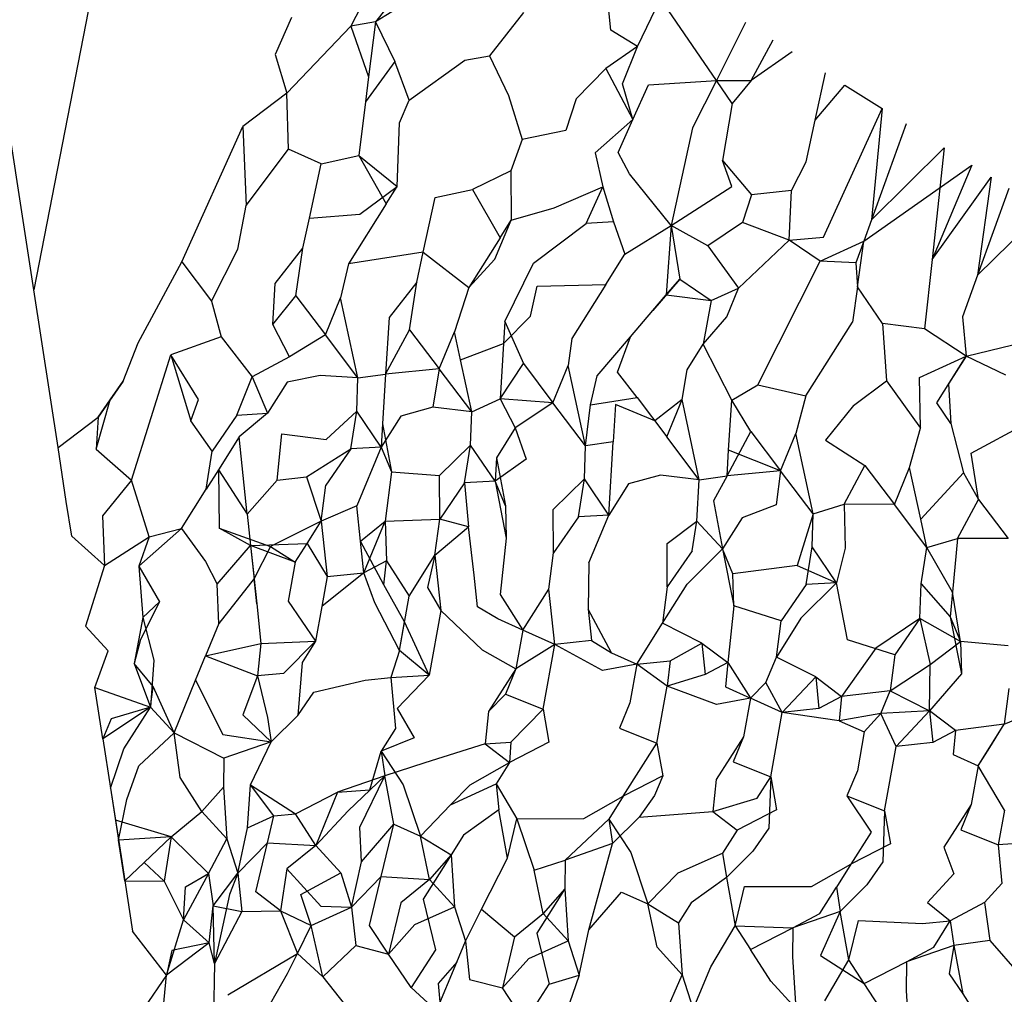
# Model space of a CAD drawing. Units: metres. Extents: x 3.8 to 14.6, y -3.5 to 4.7.
# Drawn here: x 11 to 11, y -1.9 to -1.9 of the extents above; entities that cross this region are included whole.
import ezdxf

# ---------------------------------------------------------------- set-up
doc = ezdxf.new("R2010")
doc.units = ezdxf.units.M
doc.layers.add('Edges', color=7, linetype='Continuous')

# ---------------------------------------------------------------- blocks, each defined once
blk = doc.blocks.new('marching band rs')
at = {"layer": 'Edges'}
for p, q in [((-1.5617434, -0.0468221), (-1.5618519, -0.0461177)), ((-1.5616197, -0.0461869), (-1.5617434, -0.0468221)), ((-1.5612916, -0.0463986), (-1.5613332, -0.0464808)), ((-1.5609972, -0.0464863), (-1.5610048, -0.0464106)), ((-1.5612571, -0.0464193), (-1.5613013, -0.0464752)), ((-1.561259, -0.0464494), (-1.5613013, -0.0464752)), ((-1.5609628, -0.0465071), (-1.560933, -0.0464452)), ((-1.5608606, -0.0465511), (-1.560933, -0.0464452)), ((-1.56111, -0.0464632), (-1.5611541, -0.0465191)), ((-1.5614101, -0.0464699), (-1.5614314, -0.0465175)), ((-1.5613013, -0.0464752), (-1.5613332, -0.0464808)), ((-1.5613013, -0.0464752), (-1.5613103, -0.0465464)), ((-1.5613013, -0.0464752), (-1.5612766, -0.0465265)), ((-1.561416, -0.0465674), (-1.5613332, -0.0464808)), ((-1.5613332, -0.0464808), (-1.5613103, -0.0465464)), ((-1.5609628, -0.0465071), (-1.5609972, -0.0464863)), ((-1.5608228, -0.0464764), (-1.5608606, -0.0465511)), ((-1.5608156, -0.046551), (-1.5607872, -0.0464988)), ((-1.5609628, -0.0465071), (-1.5610035, -0.0465357)), ((-1.560982, -0.0465556), (-1.5609628, -0.0465071)), ((-1.5614314, -0.0465175), (-1.561416, -0.0465674)), ((-1.5612766, -0.0465265), (-1.5613144, -0.0465786)), ((-1.5612579, -0.0465768), (-1.5612766, -0.0465265)), ((-1.5612579, -0.0465768), (-1.561186, -0.0465247)), ((-1.561186, -0.0465247), (-1.5611541, -0.0465191)), ((-1.5611541, -0.0465191), (-1.5611294, -0.0465704)), ((-1.5607626, -0.0465143), (-1.5608156, -0.046551)), ((-1.5610035, -0.0465357), (-1.5610421, -0.0465749)), ((-1.5610035, -0.0465357), (-1.5609686, -0.0466015)), ((-1.5613103, -0.0465464), (-1.5613144, -0.0465786)), ((-1.5609486, -0.046557), (-1.5608606, -0.0465511)), ((-1.5608606, -0.0465511), (-1.5608917, -0.0466124)), ((-1.5608606, -0.0465511), (-1.5608156, -0.046551)), ((-1.5608404, -0.0465808), (-1.5608606, -0.0465511)), ((-1.5608156, -0.046551), (-1.5608404, -0.0465808)), ((-1.5607329, -0.0466026), (-1.5607197, -0.0465413)), ((-1.5609686, -0.0466015), (-1.560982, -0.0465556)), ((-1.5609686, -0.0466015), (-1.5609486, -0.046557)), ((-1.5607329, -0.0466026), (-1.5606943, -0.0465573)), ((-1.5606943, -0.0465573), (-1.5606463, -0.0465876)), ((-1.561416, -0.0465674), (-1.5614731, -0.0466105)), ((-1.5614139, -0.04664), (-1.561416, -0.0465674)), ((-1.5612706, -0.0466061), (-1.5612579, -0.0465768)), ((-1.5611294, -0.0465704), (-1.5611116, -0.0466275)), ((-1.5610421, -0.0465749), (-1.5610552, -0.0466157)), ((-1.5613144, -0.0465786), (-1.5613232, -0.0466483)), ((-1.5608404, -0.0465808), (-1.5608528, -0.0466545)), ((-1.5607221, -0.0467539), (-1.5606463, -0.0465876)), ((-1.5606463, -0.0465876), (-1.5606602, -0.0467316)), ((-1.5609686, -0.0466015), (-1.5610173, -0.0466448)), ((-1.5609877, -0.0466443), (-1.5609686, -0.0466015)), ((-1.5607445, -0.0466563), (-1.5607329, -0.0466026)), ((-1.5615517, -0.0467858), (-1.5614731, -0.0466105)), ((-1.5614731, -0.0466105), (-1.5614687, -0.0467129)), ((-1.5612733, -0.0466881), (-1.5612706, -0.0466061)), ((-1.5610552, -0.0466157), (-1.5611116, -0.0466275)), ((-1.5608917, -0.0466124), (-1.560919, -0.0467388)), ((-1.5606151, -0.0466072), (-1.5606602, -0.0467316)), ((-1.5611116, -0.0466275), (-1.5611264, -0.0466682)), ((-1.5614687, -0.0467129), (-1.5614139, -0.04664)), ((-1.5613716, -0.0466588), (-1.5614139, -0.04664)), ((-1.5606602, -0.0467316), (-1.5605659, -0.0466382)), ((-1.5605659, -0.0466382), (-1.5605816, -0.0467829)), ((-1.5613716, -0.0466588), (-1.5613232, -0.0466483)), ((-1.5613232, -0.0466483), (-1.5612733, -0.0466881)), ((-1.5613232, -0.0466483), (-1.5612876, -0.0467107)), ((-1.5610173, -0.0466448), (-1.5610076, -0.0466887)), ((-1.5609728, -0.0466719), (-1.5609877, -0.0466443)), ((-1.5613868, -0.0467294), (-1.5613716, -0.0466588)), ((-1.5608528, -0.0466545), (-1.560815, -0.0466989)), ((-1.5608405, -0.0466881), (-1.5608528, -0.0466545)), ((-1.5607633, -0.0466934), (-1.5607445, -0.0466563)), ((-1.5606701, -0.0467591), (-1.5605304, -0.0466606)), ((-1.5605304, -0.0466606), (-1.5605816, -0.0467829)), ((-1.5611264, -0.0466682), (-1.561176, -0.0466921)), ((-1.5611264, -0.0466682), (-1.5611262, -0.046732)), ((-1.560919, -0.0467388), (-1.5609728, -0.0466719)), ((-1.5605816, -0.0467829), (-1.5605054, -0.0466764)), ((-1.5605054, -0.0466764), (-1.560523, -0.046803)), ((-1.5613218, -0.0467241), (-1.5612733, -0.0466881)), ((-1.5612876, -0.0467107), (-1.5612733, -0.0466881)), ((-1.5612244, -0.0467027), (-1.561176, -0.0466921)), ((-1.561176, -0.0466921), (-1.5611404, -0.0467546)), ((-1.5610706, -0.0467159), (-1.5610076, -0.0466887)), ((-1.5610289, -0.046736), (-1.5610076, -0.0466887)), ((-1.5610076, -0.0466887), (-1.5609936, -0.0467339)), ((-1.560919, -0.0467388), (-1.5608405, -0.0466881)), ((-1.5604823, -0.0466909), (-1.560523, -0.046803)), ((-1.5612397, -0.0467733), (-1.5612244, -0.0467027)), ((-1.560815, -0.0466989), (-1.5608268, -0.0467347)), ((-1.5607633, -0.0466934), (-1.560815, -0.0466989)), ((-1.5607663, -0.0467575), (-1.5607633, -0.0466934)), ((-1.5614795, -0.0467695), (-1.5614687, -0.0467129)), ((-1.5612876, -0.0467107), (-1.5613364, -0.0467882)), ((-1.5611262, -0.046732), (-1.5610706, -0.0467159)), ((-1.5613952, -0.0467681), (-1.5613868, -0.0467294)), ((-1.5613868, -0.0467294), (-1.5613218, -0.0467241)), ((-1.560523, -0.046803), (-1.5604375, -0.0467191)), ((-1.5611472, -0.0467823), (-1.5611262, -0.046732)), ((-1.5611404, -0.0467546), (-1.5611262, -0.046732)), ((-1.5610973, -0.0467874), (-1.5610289, -0.046736)), ((-1.5609936, -0.0467339), (-1.5610289, -0.046736)), ((-1.5609936, -0.0467339), (-1.560979, -0.0467759)), ((-1.560979, -0.0467759), (-1.560919, -0.0467388)), ((-1.560919, -0.0467388), (-1.5609255, -0.0468285)), ((-1.560919, -0.0467388), (-1.560908, -0.046808)), ((-1.5608715, -0.0467652), (-1.560919, -0.0467388)), ((-1.5608268, -0.0467347), (-1.5608715, -0.0467652)), ((-1.5607663, -0.0467575), (-1.5608268, -0.0467347)), ((-1.5606602, -0.0467316), (-1.5606701, -0.0467591)), ((-1.5611404, -0.0467546), (-1.5611809, -0.0468188)), ((-1.5607663, -0.0467575), (-1.5607221, -0.0467539)), ((-1.561431, -0.0468138), (-1.5613952, -0.0467681)), ((-1.5614046, -0.0468296), (-1.5613952, -0.0467681)), ((-1.5608715, -0.0467652), (-1.5608318, -0.0468197)), ((-1.5608318, -0.0468197), (-1.5607663, -0.0467575)), ((-1.5607264, -0.0467849), (-1.5607663, -0.0467575)), ((-1.5607264, -0.0467849), (-1.5606701, -0.0467591)), ((-1.5606701, -0.0467591), (-1.5606803, -0.0467872)), ((-1.5606783, -0.0468179), (-1.5606701, -0.0467591)), ((-1.5615134, -0.0468364), (-1.5614795, -0.0467695)), ((-1.5612397, -0.0467733), (-1.5613364, -0.0467882)), ((-1.561248, -0.0468119), (-1.5612397, -0.0467733)), ((-1.5612397, -0.0467733), (-1.5611809, -0.0468188)), ((-1.5610037, -0.0468151), (-1.560979, -0.0467759)), ((-1.5616082, -0.0468906), (-1.5615517, -0.0467858)), ((-1.5615517, -0.0467858), (-1.5615134, -0.0468364)), ((-1.5613364, -0.0467882), (-1.5613465, -0.0468322)), ((-1.5611809, -0.0468188), (-1.5611472, -0.0467823)), ((-1.5611343, -0.0468628), (-1.5610973, -0.0467874)), ((-1.5608068, -0.0469448), (-1.5607264, -0.0467849)), ((-1.5606803, -0.0467872), (-1.5607264, -0.0467849)), ((-1.5606803, -0.0467872), (-1.5606783, -0.0468179)), ((-1.5605816, -0.0467829), (-1.5605913, -0.0468724)), ((-1.560523, -0.046803), (-1.5605425, -0.0468569)), ((-1.5614342, -0.0468667), (-1.561431, -0.0468138)), ((-1.561248, -0.0468119), (-1.5612838, -0.0468577)), ((-1.5612574, -0.0468735), (-1.561248, -0.0468119)), ((-1.5611809, -0.0468188), (-1.5611993, -0.0468761)), ((-1.5611008, -0.0468558), (-1.5610925, -0.0468172)), ((-1.5610925, -0.0468172), (-1.5610037, -0.0468151)), ((-1.5610037, -0.0468151), (-1.5610477, -0.0468848)), ((-1.560908, -0.046808), (-1.5609427, -0.0468487)), ((-1.5609255, -0.0468285), (-1.560908, -0.046808)), ((-1.560908, -0.046808), (-1.5608674, -0.0468358)), ((-1.5608674, -0.0468358), (-1.5608318, -0.0468197)), ((-1.5608473, -0.0468568), (-1.5608318, -0.0468197)), ((-1.5606783, -0.0468179), (-1.5606847, -0.0468636)), ((-1.5606459, -0.0468653), (-1.5606783, -0.0468179)), ((-1.561712, -0.047026), (-1.5617434, -0.0468221)), ((-1.5614342, -0.0468667), (-1.5614046, -0.0468296)), ((-1.5614046, -0.0468296), (-1.5613663, -0.0468803)), ((-1.5613663, -0.0468803), (-1.5613465, -0.0468322)), ((-1.5613242, -0.0469359), (-1.5613465, -0.0468322)), ((-1.5609427, -0.0468487), (-1.5609255, -0.0468285)), ((-1.5609255, -0.0468285), (-1.5608674, -0.0468358)), ((-1.5615134, -0.0468364), (-1.5615011, -0.0468826)), ((-1.5608674, -0.0468358), (-1.5608776, -0.0468924)), ((-1.5612838, -0.0468577), (-1.5612883, -0.0469309)), ((-1.561136, -0.0468912), (-1.5611008, -0.0468558)), ((-1.5609718, -0.0468828), (-1.5609427, -0.0468487)), ((-1.5608776, -0.0468924), (-1.5608473, -0.0468568)), ((-1.5605425, -0.0468569), (-1.5605375, -0.0469075)), ((-1.5614125, -0.0469087), (-1.5614342, -0.0468667)), ((-1.5611343, -0.0468628), (-1.561136, -0.0468912)), ((-1.5611343, -0.0468628), (-1.5611102, -0.0469174)), ((-1.560745, -0.0469592), (-1.5606847, -0.0468636)), ((-1.5606459, -0.0468653), (-1.5606406, -0.0469396)), ((-1.5605913, -0.0468724), (-1.5606459, -0.0468653)), ((-1.5615011, -0.0468826), (-1.5615661, -0.046906)), ((-1.5615011, -0.0468826), (-1.5614611, -0.0469346)), ((-1.5613663, -0.0468803), (-1.5614125, -0.0469087)), ((-1.5613242, -0.0469359), (-1.5613663, -0.0468803)), ((-1.5612883, -0.0469309), (-1.5612574, -0.0468735)), ((-1.5612574, -0.0468735), (-1.5612191, -0.0469242)), ((-1.5612191, -0.0469242), (-1.5611993, -0.0468761)), ((-1.5611915, -0.0469123), (-1.5611993, -0.0468761)), ((-1.5610147, -0.0469333), (-1.5609718, -0.0468828)), ((-1.5609885, -0.0469283), (-1.5609718, -0.0468828)), ((-1.5605375, -0.0469075), (-1.5605913, -0.0468724)), ((-1.5616277, -0.0469399), (-1.5616082, -0.0468906)), ((-1.5611915, -0.0469123), (-1.561136, -0.0468912)), ((-1.561136, -0.0468912), (-1.5611404, -0.0469628)), ((-1.5610477, -0.0468848), (-1.5610522, -0.0469199)), ((-1.5608985, -0.0469255), (-1.5608776, -0.0468924)), ((-1.5608408, -0.0469645), (-1.5608776, -0.0468924)), ((-1.5605375, -0.0469075), (-1.5604774, -0.046893)), ((-1.561617, -0.0470681), (-1.5615661, -0.046906)), ((-1.5615661, -0.046906), (-1.5615402, -0.0469913)), ((-1.5615303, -0.0469638), (-1.5615661, -0.046906)), ((-1.5614125, -0.0469087), (-1.5614611, -0.0469346)), ((-1.5605981, -0.0469352), (-1.5605375, -0.0469075)), ((-1.5605757, -0.046968), (-1.5605375, -0.0469075)), ((-1.5605375, -0.0469075), (-1.5605603, -0.0469437)), ((-1.5604865, -0.0469324), (-1.5605375, -0.0469075)), ((-1.561177, -0.0469797), (-1.5611915, -0.0469123)), ((-1.5611404, -0.0469628), (-1.5611102, -0.0469174)), ((-1.5611102, -0.0469174), (-1.5610719, -0.0469681)), ((-1.5610719, -0.0469681), (-1.5610522, -0.0469199)), ((-1.5610299, -0.0470236), (-1.5610522, -0.0469199)), ((-1.5613732, -0.0469326), (-1.5614158, -0.0469414)), ((-1.5613242, -0.0469359), (-1.5613732, -0.0469326)), ((-1.5613242, -0.0469359), (-1.5612883, -0.0469309)), ((-1.5612883, -0.0469309), (-1.5612922, -0.0469953)), ((-1.5612191, -0.0469242), (-1.5612883, -0.0469309)), ((-1.5612191, -0.0469242), (-1.5612271, -0.0469736)), ((-1.561177, -0.0469797), (-1.5612191, -0.0469242)), ((-1.5610232, -0.0469707), (-1.5610147, -0.0469333)), ((-1.560963, -0.0469613), (-1.5609885, -0.0469283)), ((-1.560905, -0.0469638), (-1.5608985, -0.0469255)), ((-1.5616277, -0.0469399), (-1.56166, -0.0469866)), ((-1.5616445, -0.0469642), (-1.5616277, -0.0469399)), ((-1.5614806, -0.0469838), (-1.5614611, -0.0469346)), ((-1.5614611, -0.0469346), (-1.5614412, -0.0469815)), ((-1.5614158, -0.0469414), (-1.5614412, -0.0469815)), ((-1.5613256, -0.0469787), (-1.5613242, -0.0469359)), ((-1.5608408, -0.0469645), (-1.5608068, -0.0469448)), ((-1.5608068, -0.0469448), (-1.560745, -0.0469592)), ((-1.5606833, -0.0469715), (-1.5606406, -0.0469396)), ((-1.5606406, -0.0469396), (-1.5605965, -0.047001)), ((-1.5605965, -0.047001), (-1.5605981, -0.0469352)), ((-1.5605603, -0.0469437), (-1.5605573, -0.0469948)), ((-1.560745, -0.0469592), (-1.5607578, -0.0470077)), ((-1.5616625, -0.0470278), (-1.5616445, -0.0469642)), ((-1.56166, -0.0469866), (-1.5616445, -0.0469642)), ((-1.5615402, -0.0469913), (-1.5615303, -0.0469638)), ((-1.561177, -0.0469797), (-1.5611404, -0.0469628)), ((-1.5610719, -0.0469681), (-1.5611404, -0.0469628)), ((-1.5611404, -0.0469628), (-1.5611208, -0.0470006)), ((-1.5610719, -0.0469681), (-1.5611208, -0.0470006)), ((-1.5610299, -0.0470236), (-1.5610719, -0.0469681)), ((-1.5610299, -0.0470236), (-1.5610232, -0.0469707)), ((-1.5610232, -0.0469707), (-1.560963, -0.0469613)), ((-1.560991, -0.0469703), (-1.560994, -0.0470187)), ((-1.5609402, -0.0469915), (-1.560991, -0.0469703)), ((-1.560963, -0.0469613), (-1.5609248, -0.0470119)), ((-1.560905, -0.0469638), (-1.5609402, -0.0469915)), ((-1.5609248, -0.0470119), (-1.560905, -0.0469638)), ((-1.5608827, -0.0470675), (-1.560905, -0.0469638)), ((-1.5608448, -0.0470294), (-1.5608408, -0.0469645)), ((-1.5608159, -0.0470052), (-1.5608408, -0.0469645)), ((-1.5606833, -0.0469715), (-1.5607193, -0.0470164)), ((-1.5605573, -0.0469948), (-1.5605757, -0.046968)), ((-1.5614806, -0.0469838), (-1.5615128, -0.0470305)), ((-1.5614806, -0.0469838), (-1.5614412, -0.0469815)), ((-1.5614412, -0.0469815), (-1.5614776, -0.047012)), ((-1.5613654, -0.0470154), (-1.5613256, -0.0469787)), ((-1.5613334, -0.0470277), (-1.5613256, -0.0469787)), ((-1.5612941, -0.0470254), (-1.5613256, -0.0469787)), ((-1.5612686, -0.0469852), (-1.5612941, -0.0470254)), ((-1.5612271, -0.0469736), (-1.5612686, -0.0469852)), ((-1.561177, -0.0469797), (-1.5612271, -0.0469736)), ((-1.5611784, -0.0470226), (-1.561177, -0.0469797)), ((-1.5605311, -0.0470331), (-1.5604282, -0.0469778)), ((-1.561712, -0.047026), (-1.56166, -0.0469866)), ((-1.56166, -0.0469866), (-1.5616625, -0.0470278)), ((-1.5615128, -0.0470305), (-1.5615402, -0.0469913)), ((-1.5612922, -0.0469953), (-1.5612941, -0.0470254)), ((-1.5612922, -0.0469953), (-1.5612807, -0.0470574)), ((-1.5605573, -0.0469948), (-1.5605409, -0.0470586)), ((-1.5614285, -0.0470679), (-1.5614225, -0.0470083)), ((-1.5614225, -0.0470083), (-1.5613654, -0.0470154)), ((-1.5611208, -0.0470006), (-1.561145, -0.0470391)), ((-1.5611208, -0.0470006), (-1.5611064, -0.0470408)), ((-1.5608468, -0.0470625), (-1.5608159, -0.0470052)), ((-1.5608159, -0.0470052), (-1.5607776, -0.0470558)), ((-1.5607776, -0.0470558), (-1.5607578, -0.0470077)), ((-1.5607355, -0.0471114), (-1.5607578, -0.0470077)), ((-1.5606107, -0.0470516), (-1.5605965, -0.047001)), ((-1.5614776, -0.047012), (-1.5615046, -0.0470548)), ((-1.5614672, -0.047112), (-1.5614776, -0.047012)), ((-1.5612187, -0.047062), (-1.5611784, -0.0470226)), ((-1.5611862, -0.0470716), (-1.5611784, -0.0470226)), ((-1.5611469, -0.0470693), (-1.5611784, -0.0470226)), ((-1.560994, -0.0470187), (-1.5610299, -0.0470236)), ((-1.5609997, -0.0471132), (-1.560994, -0.0470187)), ((-1.5608827, -0.0470675), (-1.5609248, -0.0470119)), ((-1.5607193, -0.0470164), (-1.5606687, -0.0470491)), ((-1.5617013, -0.0470955), (-1.561712, -0.047026)), ((-1.5616625, -0.0470278), (-1.561617, -0.0470681)), ((-1.5615203, -0.0470796), (-1.5615128, -0.0470305)), ((-1.5613906, -0.0470639), (-1.5613334, -0.0470277)), ((-1.5613334, -0.0470277), (-1.5613656, -0.0470744)), ((-1.5612941, -0.0470254), (-1.5613334, -0.0470277)), ((-1.5612941, -0.0470254), (-1.5613257, -0.0471011)), ((-1.5612941, -0.0470254), (-1.5612807, -0.0470574)), ((-1.5610312, -0.0470665), (-1.5610299, -0.0470236)), ((-1.5608468, -0.0470625), (-1.5608448, -0.0470294)), ((-1.5607776, -0.0470558), (-1.5608448, -0.0470294)), ((-1.5605215, -0.0470929), (-1.5605311, -0.0470331)), ((-1.561145, -0.0470391), (-1.5611469, -0.0470693)), ((-1.5611064, -0.0470408), (-1.5611469, -0.0470693)), ((-1.561145, -0.0470391), (-1.5611335, -0.0471013)), ((-1.5615046, -0.0470548), (-1.5615203, -0.0470796)), ((-1.5615046, -0.0470548), (-1.5615035, -0.0471303)), ((-1.5615046, -0.0470548), (-1.5614672, -0.047112)), ((-1.5612807, -0.0470574), (-1.5612888, -0.0471211)), ((-1.5612807, -0.0470574), (-1.5612187, -0.047062)), ((-1.5609329, -0.0470616), (-1.5609743, -0.047073)), ((-1.5608827, -0.0470675), (-1.5609329, -0.0470616)), ((-1.5607776, -0.0470558), (-1.5608468, -0.0470625)), ((-1.5607776, -0.0470558), (-1.5607834, -0.0471)), ((-1.5607355, -0.0471114), (-1.5607776, -0.0470558)), ((-1.5606955, -0.0470989), (-1.5606687, -0.0470491)), ((-1.5606687, -0.0470491), (-1.5606304, -0.0470997)), ((-1.5606304, -0.0470997), (-1.5606107, -0.0470516)), ((-1.5605963, -0.0471185), (-1.5606107, -0.0470516)), ((-1.5605963, -0.0471185), (-1.5605409, -0.0470586)), ((-1.5605409, -0.0470586), (-1.5605215, -0.0470929)), ((-1.561617, -0.0470681), (-1.5616545, -0.0471143)), ((-1.5615941, -0.0471413), (-1.561617, -0.0470681)), ((-1.5614672, -0.047112), (-1.5614285, -0.0470679)), ((-1.5614285, -0.0470679), (-1.5613906, -0.0470639)), ((-1.5613906, -0.0470639), (-1.5613717, -0.0471213)), ((-1.5613717, -0.0471213), (-1.5613656, -0.0470744)), ((-1.5612184, -0.0471183), (-1.5612187, -0.047062)), ((-1.5611862, -0.0470716), (-1.5612184, -0.0471183)), ((-1.5611469, -0.0470693), (-1.5611862, -0.0470716)), ((-1.5611862, -0.0470716), (-1.5611811, -0.0471284)), ((-1.5611469, -0.0470693), (-1.5611324, -0.0471429)), ((-1.5611335, -0.0471013), (-1.5611469, -0.0470693)), ((-1.5610716, -0.0471059), (-1.5610312, -0.0470665)), ((-1.5610391, -0.0471154), (-1.5610312, -0.0470665)), ((-1.5609997, -0.0471132), (-1.5610312, -0.0470665)), ((-1.5609743, -0.047073), (-1.5609997, -0.0471132)), ((-1.560886, -0.0471213), (-1.5608827, -0.0470675)), ((-1.5608827, -0.0470675), (-1.5608468, -0.0470625)), ((-1.5608468, -0.0470625), (-1.5608642, -0.0470949)), ((-1.5615523, -0.0471304), (-1.5615203, -0.0470796)), ((-1.5616943, -0.0471406), (-1.5617013, -0.0470955)), ((-1.5608642, -0.0470949), (-1.5608525, -0.047157)), ((-1.5607355, -0.0471114), (-1.5606955, -0.0470989)), ((-1.5606955, -0.0470989), (-1.5606942, -0.0471561)), ((-1.5606304, -0.0470997), (-1.5606955, -0.0470989)), ((-1.5605883, -0.0471553), (-1.5606304, -0.0470997)), ((-1.5605488, -0.0471435), (-1.5605215, -0.0470929)), ((-1.5605215, -0.0470929), (-1.5604832, -0.0471436)), ((-1.5614672, -0.047112), (-1.561463, -0.0471524)), ((-1.5613257, -0.0471011), (-1.5613717, -0.0471213)), ((-1.5613209, -0.0471471), (-1.5613257, -0.0471011)), ((-1.5611335, -0.0471013), (-1.5611324, -0.0471429)), ((-1.5610713, -0.0471621), (-1.5610716, -0.0471059)), ((-1.5607834, -0.0471), (-1.5608271, -0.0471169)), ((-1.5607355, -0.0471114), (-1.5607561, -0.0471785)), ((-1.5607369, -0.0471542), (-1.5607355, -0.0471114)), ((-1.5616545, -0.0471143), (-1.5616518, -0.0471786)), ((-1.5613717, -0.0471213), (-1.5614371, -0.0471537)), ((-1.5613899, -0.0471501), (-1.5613717, -0.0471213)), ((-1.5613717, -0.0471213), (-1.5613641, -0.0471928)), ((-1.5613209, -0.0471471), (-1.5612888, -0.0471211)), ((-1.5613167, -0.0471879), (-1.5612888, -0.0471211)), ((-1.5612888, -0.0471211), (-1.5612184, -0.0471183)), ((-1.5612888, -0.0471211), (-1.5612874, -0.0471722)), ((-1.5612245, -0.0471651), (-1.5612184, -0.0471183)), ((-1.5611811, -0.0471284), (-1.5612184, -0.0471183)), ((-1.5610391, -0.0471154), (-1.5610713, -0.0471621)), ((-1.5609997, -0.0471132), (-1.5610391, -0.0471154)), ((-1.5610255, -0.0471748), (-1.5609997, -0.0471132)), ((-1.5609244, -0.0471498), (-1.560886, -0.0471213)), ((-1.5608919, -0.0471593), (-1.560886, -0.0471213)), ((-1.5608525, -0.047157), (-1.560886, -0.0471213)), ((-1.5608271, -0.0471169), (-1.5608525, -0.047157)), ((-1.5605883, -0.0471553), (-1.5605963, -0.0471185)), ((-1.5615523, -0.0471304), (-1.5616077, -0.0471792)), ((-1.5615941, -0.0471413), (-1.5615523, -0.0471304)), ((-1.5615523, -0.0471304), (-1.5615215, -0.0471734)), ((-1.5615035, -0.0471303), (-1.5614371, -0.0471537)), ((-1.561463, -0.0471524), (-1.5615035, -0.0471303)), ((-1.5612245, -0.0471651), (-1.5611811, -0.0471284)), ((-1.5611737, -0.047191), (-1.5611811, -0.0471284)), ((-1.5616518, -0.0471786), (-1.5616943, -0.0471406)), ((-1.5616518, -0.0471786), (-1.5615941, -0.0471413)), ((-1.5615941, -0.0471413), (-1.5616077, -0.0471792)), ((-1.561463, -0.0471524), (-1.5613899, -0.0471501)), ((-1.5614052, -0.0471743), (-1.5613899, -0.0471501)), ((-1.5613899, -0.0471501), (-1.5613641, -0.0471928)), ((-1.5612905, -0.0472036), (-1.5613209, -0.0471471)), ((-1.5613167, -0.0471879), (-1.5613209, -0.0471471)), ((-1.5611324, -0.0471429), (-1.5611402, -0.0472161)), ((-1.5609241, -0.047206), (-1.5609244, -0.0471498)), ((-1.5605883, -0.0471553), (-1.5605488, -0.0471435)), ((-1.5605488, -0.0471435), (-1.5605552, -0.0472129)), ((-1.5604832, -0.0471436), (-1.5605488, -0.0471435)), ((-1.5615062, -0.0472025), (-1.561463, -0.0471524)), ((-1.561463, -0.0471524), (-1.5614585, -0.0471951)), ((-1.5614052, -0.0471743), (-1.561463, -0.0471524)), ((-1.561463, -0.0471524), (-1.5614551, -0.0472281)), ((-1.5614371, -0.0471537), (-1.5614585, -0.0471951)), ((-1.5614371, -0.0471537), (-1.5614052, -0.0471743)), ((-1.5610773, -0.047209), (-1.5610713, -0.0471621)), ((-1.5608919, -0.0471593), (-1.5609241, -0.047206)), ((-1.5608985, -0.0472026), (-1.5608525, -0.047157)), ((-1.5608525, -0.047157), (-1.560838, -0.0472307)), ((-1.5608392, -0.0471891), (-1.5608525, -0.047157)), ((-1.5607447, -0.0472032), (-1.5607369, -0.0471542)), ((-1.5607054, -0.0472009), (-1.5607369, -0.0471542)), ((-1.5606942, -0.0471561), (-1.5607054, -0.0472009)), ((-1.5605959, -0.0472022), (-1.5605883, -0.0471553)), ((-1.5605552, -0.0472129), (-1.5605883, -0.0471553)), ((-1.5615215, -0.0471734), (-1.5615062, -0.0472025)), ((-1.5614052, -0.0471743), (-1.5614142, -0.0472244)), ((-1.5612874, -0.0471722), (-1.5613167, -0.0471879)), ((-1.5612905, -0.0472036), (-1.5612874, -0.0471722)), ((-1.5612874, -0.0471722), (-1.561258, -0.0472182)), ((-1.561258, -0.0472182), (-1.5612245, -0.0471651)), ((-1.5612245, -0.0471651), (-1.561234, -0.047207)), ((-1.5612245, -0.0471651), (-1.5612169, -0.0472367)), ((-1.5610255, -0.0471748), (-1.5610266, -0.0472349)), ((-1.5616518, -0.0471786), (-1.5616764, -0.0472569)), ((-1.5616077, -0.0471792), (-1.5616022, -0.0472456)), ((-1.5616077, -0.0471792), (-1.5615806, -0.0472252)), ((-1.5613167, -0.0471879), (-1.561371, -0.0472313)), ((-1.5613641, -0.0471928), (-1.5613167, -0.0471879)), ((-1.5613021, -0.0472266), (-1.5613167, -0.0471879)), ((-1.5607561, -0.0471785), (-1.5608392, -0.0471891)), ((-1.5607561, -0.0471785), (-1.5607054, -0.0472009)), ((-1.5614585, -0.0471951), (-1.5615042, -0.0472535)), ((-1.5614551, -0.0472281), (-1.5614585, -0.0471951)), ((-1.5613641, -0.0471928), (-1.561371, -0.0472313)), ((-1.5611695, -0.0472317), (-1.5611737, -0.047191)), ((-1.560838, -0.0472307), (-1.5608392, -0.0471891)), ((-1.5607054, -0.0472009), (-1.5607513, -0.0472465)), ((-1.5607054, -0.0472009), (-1.5607447, -0.0472032)), ((-1.5606909, -0.0472746), (-1.5607054, -0.0472009)), ((-1.5615042, -0.0472535), (-1.5615062, -0.0472025)), ((-1.561264, -0.0472514), (-1.5612905, -0.0472036)), ((-1.561234, -0.047207), (-1.5612169, -0.0472367)), ((-1.5611108, -0.0472621), (-1.5610773, -0.047209)), ((-1.5610697, -0.0472806), (-1.5610773, -0.047209)), ((-1.5609302, -0.0472529), (-1.5608985, -0.0472026)), ((-1.5609241, -0.047206), (-1.5609302, -0.0472529)), ((-1.5607447, -0.0472032), (-1.5607769, -0.0472499)), ((-1.5605975, -0.0472471), (-1.5605959, -0.0472022)), ((-1.5605959, -0.0472022), (-1.5605582, -0.0472448)), ((-1.5605552, -0.0472129), (-1.5605582, -0.0472448)), ((-1.5605448, -0.0472768), (-1.5605552, -0.0472129)), ((-1.5615806, -0.0472252), (-1.5616054, -0.0472743)), ((-1.5615806, -0.0472252), (-1.5616022, -0.0472456)), ((-1.5614142, -0.0472244), (-1.5613791, -0.0472764)), ((-1.5612706, -0.0472883), (-1.5613021, -0.0472266)), ((-1.5612706, -0.0472883), (-1.561258, -0.0472182)), ((-1.5611402, -0.0472161), (-1.5611108, -0.0472621)), ((-1.5614551, -0.0472281), (-1.5614497, -0.0472795)), ((-1.561371, -0.0472313), (-1.5613791, -0.0472764)), ((-1.5612169, -0.0472367), (-1.5612319, -0.0473203)), ((-1.5612169, -0.0472367), (-1.5611637, -0.0472876)), ((-1.5611433, -0.0472475), (-1.5611695, -0.0472317)), ((-1.5610266, -0.0472349), (-1.5610223, -0.0472756)), ((-1.5609962, -0.0472914), (-1.5610266, -0.0472349)), ((-1.560838, -0.0472307), (-1.5608458, -0.0473039)), ((-1.5607769, -0.0472499), (-1.560838, -0.0472307)), ((-1.5616022, -0.0472456), (-1.5616136, -0.047305)), ((-1.5616022, -0.0472456), (-1.561588, -0.0473008)), ((-1.5612706, -0.0472883), (-1.561264, -0.0472514)), ((-1.5612319, -0.0473203), (-1.561264, -0.0472514)), ((-1.5611108, -0.0472621), (-1.5611433, -0.0472475)), ((-1.5607513, -0.0472465), (-1.560783, -0.0472968)), ((-1.560783, -0.0472968), (-1.5607769, -0.0472499)), ((-1.5605975, -0.0472471), (-1.5606543, -0.0472855)), ((-1.5605975, -0.0472471), (-1.5606298, -0.0472938)), ((-1.5605448, -0.0472768), (-1.5605975, -0.0472471)), ((-1.5605975, -0.0472471), (-1.560584, -0.0473065)), ((-1.5605582, -0.0472448), (-1.5605448, -0.0472768)), ((-1.5605582, -0.0472448), (-1.5605437, -0.0473185)), ((-1.5616764, -0.0472569), (-1.5616471, -0.0472887)), ((-1.5615042, -0.0472535), (-1.5615213, -0.0472952)), ((-1.5611108, -0.0472621), (-1.5611198, -0.0473121)), ((-1.5610697, -0.0472806), (-1.5611108, -0.0472621)), ((-1.5609636, -0.047306), (-1.5609302, -0.0472529)), ((-1.5608794, -0.0472788), (-1.5609302, -0.0472529)), ((-1.5616054, -0.0472743), (-1.5616136, -0.047305)), ((-1.5614497, -0.0472795), (-1.5613791, -0.0472764)), ((-1.5613791, -0.0472764), (-1.5614204, -0.047318)), ((-1.5613791, -0.0472764), (-1.5613964, -0.0473038)), ((-1.5610223, -0.0472756), (-1.5610697, -0.0472806)), ((-1.5610223, -0.0472756), (-1.5609962, -0.0472914)), ((-1.5606298, -0.0472938), (-1.5606909, -0.0472746)), ((-1.560584, -0.0473065), (-1.5605448, -0.0472768)), ((-1.5605448, -0.0472768), (-1.5605437, -0.0473185)), ((-1.5604833, -0.0472822), (-1.5605448, -0.0472768)), ((-1.5616642, -0.0473363), (-1.5616471, -0.0472887)), ((-1.5615213, -0.0472952), (-1.5614497, -0.0472795)), ((-1.5614497, -0.0472795), (-1.5614539, -0.0473211)), ((-1.5612706, -0.0472883), (-1.5612818, -0.0473233)), ((-1.5612319, -0.0473203), (-1.5612706, -0.0472883)), ((-1.5611637, -0.0472876), (-1.5611198, -0.0473121)), ((-1.5610697, -0.0472806), (-1.5611198, -0.0473121)), ((-1.5610848, -0.0473641), (-1.5610697, -0.0472806)), ((-1.5610078, -0.0473143), (-1.5610697, -0.0472806)), ((-1.5609204, -0.0473016), (-1.5608794, -0.0472788)), ((-1.5608794, -0.0472788), (-1.5608751, -0.0473195)), ((-1.5608794, -0.0472788), (-1.5608458, -0.0473039)), ((-1.5606543, -0.0472855), (-1.5606987, -0.0473478)), ((-1.561588, -0.0473008), (-1.5615925, -0.0473616)), ((-1.5615341, -0.0473267), (-1.5615213, -0.0472952)), ((-1.5615213, -0.0472952), (-1.5614539, -0.0473211)), ((-1.5609962, -0.0472914), (-1.5609636, -0.047306)), ((-1.5609636, -0.047306), (-1.5609204, -0.0473016)), ((-1.5609204, -0.0473016), (-1.5609243, -0.0473344)), ((-1.5607966, -0.0473296), (-1.560783, -0.0472968)), ((-1.5607322, -0.0473226), (-1.560783, -0.0472968)), ((-1.5606298, -0.0472938), (-1.5606358, -0.0473407)), ((-1.5616136, -0.047305), (-1.5615925, -0.0473616)), ((-1.5615891, -0.0473351), (-1.5616136, -0.047305)), ((-1.5613964, -0.0473038), (-1.5614019, -0.0473722)), ((-1.5611198, -0.0473121), (-1.5611553, -0.0473672)), ((-1.5611198, -0.0473121), (-1.5611332, -0.0473447)), ((-1.5609636, -0.047306), (-1.5610078, -0.0473143)), ((-1.5609636, -0.047306), (-1.5609726, -0.047356)), ((-1.5609243, -0.0473344), (-1.5609636, -0.047306)), ((-1.5608458, -0.0473039), (-1.5608751, -0.0473195)), ((-1.5608458, -0.0473039), (-1.560849, -0.0473353)), ((-1.5608458, -0.0473039), (-1.5608165, -0.0473499)), ((-1.5606358, -0.0473407), (-1.560584, -0.0473065)), ((-1.5605851, -0.0473665), (-1.560584, -0.0473065)), ((-1.561562, -0.047395), (-1.5615341, -0.0473267)), ((-1.5615341, -0.0473267), (-1.5614988, -0.0473972)), ((-1.5614539, -0.0473211), (-1.5614732, -0.0473714)), ((-1.5614204, -0.047318), (-1.5614539, -0.0473211)), ((-1.5614539, -0.0473211), (-1.5614412, -0.0473748)), ((-1.5613813, -0.0473424), (-1.5613148, -0.0473269)), ((-1.5613148, -0.0473269), (-1.5612818, -0.0473233)), ((-1.5612818, -0.0473233), (-1.5612319, -0.0473203)), ((-1.5612818, -0.0473233), (-1.5612754, -0.0473891)), ((-1.5612319, -0.0473203), (-1.5612734, -0.0473632)), ((-1.5608751, -0.0473195), (-1.5609243, -0.0473344)), ((-1.5607322, -0.0473226), (-1.5607754, -0.0473684)), ((-1.5607322, -0.0473226), (-1.560728, -0.0473634)), ((-1.5607322, -0.0473226), (-1.5606987, -0.0473478)), ((-1.5605437, -0.0473185), (-1.5605851, -0.0473665)), ((-1.561654, -0.0474025), (-1.5616642, -0.0473363)), ((-1.5616642, -0.0473363), (-1.5615925, -0.0473616)), ((-1.5615925, -0.0473616), (-1.5615891, -0.0473351)), ((-1.561562, -0.047395), (-1.5615891, -0.0473351)), ((-1.5609376, -0.047408), (-1.5609243, -0.0473344)), ((-1.5608606, -0.0473582), (-1.5609243, -0.0473344)), ((-1.560849, -0.0473353), (-1.5608165, -0.0473499)), ((-1.5608165, -0.0473499), (-1.5607966, -0.0473296)), ((-1.5607754, -0.0473684), (-1.5607966, -0.0473296)), ((-1.5606358, -0.0473407), (-1.5606987, -0.0473478)), ((-1.5606479, -0.0473698), (-1.5606358, -0.0473407)), ((-1.5606358, -0.0473407), (-1.5605851, -0.0473665)), ((-1.5604826, -0.0473377), (-1.5604885, -0.0473838)), ((-1.5614019, -0.0473722), (-1.5613813, -0.0473424)), ((-1.5611332, -0.0473447), (-1.5611553, -0.0473672)), ((-1.5611332, -0.0473447), (-1.5610848, -0.0473641)), ((-1.5608165, -0.0473499), (-1.5608606, -0.0473582)), ((-1.5608165, -0.0473499), (-1.5608255, -0.0473999)), ((-1.5607754, -0.0473684), (-1.5608165, -0.0473499)), ((-1.5606987, -0.0473478), (-1.560728, -0.0473634)), ((-1.5606987, -0.0473478), (-1.5607018, -0.0473792)), ((-1.5615925, -0.0473616), (-1.561654, -0.0474025)), ((-1.5615925, -0.0473616), (-1.5616434, -0.0473768)), ((-1.5616268, -0.0474155), (-1.5615925, -0.0473616)), ((-1.5615925, -0.0473616), (-1.561562, -0.047395)), ((-1.5612734, -0.0473632), (-1.5612513, -0.0474014)), ((-1.5611553, -0.0473672), (-1.5611595, -0.0474089)), ((-1.5610848, -0.0473641), (-1.5611263, -0.0474071)), ((-1.5610848, -0.0473641), (-1.5610771, -0.0474067)), ((-1.5609726, -0.047356), (-1.560986, -0.0473886)), ((-1.560728, -0.0473634), (-1.5607754, -0.0473684)), ((-1.5605851, -0.0473665), (-1.5606479, -0.0473698)), ((-1.5605851, -0.0473665), (-1.5606282, -0.0474123)), ((-1.5605515, -0.0473916), (-1.5605851, -0.0473665)), ((-1.5605851, -0.0473665), (-1.5605808, -0.0474073)), ((-1.5604885, -0.0473838), (-1.5604427, -0.0473644)), ((-1.5616434, -0.0473768), (-1.561654, -0.0474025)), ((-1.5614732, -0.0473714), (-1.5614364, -0.0474064)), ((-1.5614412, -0.0473748), (-1.5614364, -0.0474064)), ((-1.5614364, -0.0474064), (-1.5614019, -0.0473722)), ((-1.5607904, -0.0474519), (-1.5607754, -0.0473684)), ((-1.5607018, -0.0473792), (-1.5607754, -0.0473684)), ((-1.5606479, -0.0473698), (-1.5607018, -0.0473792)), ((-1.5607018, -0.0473792), (-1.5606693, -0.0473937)), ((-1.5606693, -0.0473937), (-1.5606479, -0.0473698)), ((-1.5606282, -0.0474123), (-1.5606479, -0.0473698)), ((-1.5612754, -0.0473891), (-1.561294, -0.0474187)), ((-1.560986, -0.0473886), (-1.5609376, -0.047408)), ((-1.5605515, -0.0473916), (-1.5605808, -0.0474073)), ((-1.5605515, -0.0473916), (-1.5605546, -0.047423)), ((-1.5604885, -0.0473838), (-1.5605515, -0.0473916)), ((-1.5605221, -0.0474376), (-1.5604885, -0.0473838)), ((-1.5605071, -0.0474138), (-1.5604885, -0.0473838)), ((-1.561654, -0.0474025), (-1.5616441, -0.0474666)), ((-1.5616075, -0.0474374), (-1.561562, -0.047395)), ((-1.5615539, -0.0474528), (-1.561562, -0.047395)), ((-1.561562, -0.047395), (-1.5614976, -0.0474276)), ((-1.5614988, -0.0473972), (-1.5614364, -0.0474064)), ((-1.5612513, -0.0474014), (-1.561294, -0.0474187)), ((-1.5608255, -0.0473999), (-1.560861, -0.047455)), ((-1.5608255, -0.0473999), (-1.5608388, -0.0474325)), ((-1.5606693, -0.0473937), (-1.5606783, -0.0474438)), ((-1.5616441, -0.0474666), (-1.5616268, -0.0474155)), ((-1.5614364, -0.0474064), (-1.5614976, -0.0474276)), ((-1.561463, -0.0474622), (-1.5614364, -0.0474064)), ((-1.5611595, -0.0474089), (-1.5612376, -0.0474336)), ((-1.5611595, -0.0474089), (-1.5611263, -0.0474071)), ((-1.5611595, -0.0474089), (-1.5611282, -0.047433)), ((-1.5610771, -0.0474067), (-1.5611282, -0.047433)), ((-1.5611263, -0.0474071), (-1.5611282, -0.047433)), ((-1.560981, -0.0474769), (-1.5609376, -0.047408)), ((-1.5609376, -0.047408), (-1.5609299, -0.0474506)), ((-1.5606432, -0.0474958), (-1.5606282, -0.0474123)), ((-1.5605808, -0.0474073), (-1.5606282, -0.0474123)), ((-1.5605221, -0.0474376), (-1.5605071, -0.0474138)), ((-1.5614976, -0.0474276), (-1.5614981, -0.047465)), ((-1.5613086, -0.0474687), (-1.561294, -0.0474187)), ((-1.561294, -0.0474187), (-1.5612892, -0.0474503)), ((-1.561294, -0.0474187), (-1.5612657, -0.0474621)), ((-1.5605546, -0.047423), (-1.5605221, -0.0474376)), ((-1.5616232, -0.047481), (-1.5616075, -0.0474374)), ((-1.5612376, -0.0474336), (-1.5612892, -0.0474503)), ((-1.5611792, -0.0474619), (-1.5611282, -0.047433)), ((-1.5611282, -0.047433), (-1.5611456, -0.0474606)), ((-1.5608388, -0.0474325), (-1.5607904, -0.0474519)), ((-1.5605221, -0.0474376), (-1.5605311, -0.0474877)), ((-1.560488, -0.0474947), (-1.5605221, -0.0474376)), ((-1.5615259, -0.0474966), (-1.5615539, -0.0474528)), ((-1.5612892, -0.0474503), (-1.5613504, -0.0474715)), ((-1.5612892, -0.0474503), (-1.561337, -0.0474957)), ((-1.5613219, -0.0475167), (-1.5612892, -0.0474503)), ((-1.5612779, -0.047513), (-1.5612892, -0.0474503)), ((-1.5609299, -0.0474506), (-1.560981, -0.0474769)), ((-1.5609299, -0.0474506), (-1.5609405, -0.047476)), ((-1.560861, -0.047455), (-1.5608652, -0.0474966)), ((-1.5608077, -0.0474793), (-1.5607904, -0.0474519)), ((-1.5607904, -0.0474519), (-1.5607926, -0.047518)), ((-1.5607904, -0.0474519), (-1.5607828, -0.0474945)), ((-1.5606783, -0.0474438), (-1.5606917, -0.0474763)), ((-1.5616441, -0.0474666), (-1.5616338, -0.0475335)), ((-1.5616441, -0.0474666), (-1.5616378, -0.0475076)), ((-1.5614981, -0.047465), (-1.5615259, -0.0474966)), ((-1.5614981, -0.047465), (-1.5614936, -0.0475321)), ((-1.5614669, -0.0475178), (-1.561463, -0.0474622)), ((-1.5614329, -0.0475021), (-1.561463, -0.0474622)), ((-1.561463, -0.0474622), (-1.5614051, -0.0474996)), ((-1.5613504, -0.0474715), (-1.5613086, -0.0474687)), ((-1.5612657, -0.0474621), (-1.5612434, -0.0475284)), ((-1.5612043, -0.0474879), (-1.5611456, -0.0474606)), ((-1.5612043, -0.0474879), (-1.5611792, -0.0474619)), ((-1.5611456, -0.0474606), (-1.5611421, -0.0474942)), ((-1.5611456, -0.0474606), (-1.5611186, -0.0475059)), ((-1.5616338, -0.0475335), (-1.5616232, -0.047481)), ((-1.5614051, -0.0474996), (-1.5613504, -0.0474715)), ((-1.5613504, -0.0474715), (-1.5613787, -0.0475405)), ((-1.5610321, -0.0475058), (-1.560981, -0.0474769)), ((-1.560981, -0.0474769), (-1.5609997, -0.0475065)), ((-1.5609405, -0.047476), (-1.5609604, -0.0475038)), ((-1.5608652, -0.0474966), (-1.5608077, -0.0474793)), ((-1.5606917, -0.0474763), (-1.5606605, -0.0475232)), ((-1.5606917, -0.0474763), (-1.5606432, -0.0474958)), ((-1.5612434, -0.0475284), (-1.5612043, -0.0474879)), ((-1.5611421, -0.0474942), (-1.5611875, -0.047527)), ((-1.5611307, -0.0475568), (-1.5611421, -0.0474942)), ((-1.5607828, -0.0474945), (-1.5608338, -0.0475208)), ((-1.5605311, -0.0474877), (-1.5605666, -0.0475427)), ((-1.5605311, -0.0474877), (-1.5605445, -0.0475202)), ((-1.560488, -0.0474947), (-1.5604961, -0.0475397)), ((-1.5615658, -0.0475295), (-1.5615259, -0.0474966)), ((-1.5614936, -0.0475321), (-1.5615259, -0.0474966)), ((-1.5614669, -0.0475178), (-1.5614329, -0.0475021)), ((-1.5614412, -0.0475369), (-1.5614329, -0.0475021)), ((-1.5614329, -0.0475021), (-1.5614051, -0.0474996)), ((-1.5613787, -0.0475405), (-1.5614051, -0.0474996)), ((-1.561337, -0.0474957), (-1.5613787, -0.0475405)), ((-1.5611307, -0.0475568), (-1.5611186, -0.0475059)), ((-1.5611186, -0.0475059), (-1.5610321, -0.0475058)), ((-1.5611186, -0.0475059), (-1.5610962, -0.0475723)), ((-1.5610561, -0.0475593), (-1.5609997, -0.0475065)), ((-1.5609997, -0.0475065), (-1.5609949, -0.047538)), ((-1.5609997, -0.0475065), (-1.5609714, -0.0475498)), ((-1.5609604, -0.0475038), (-1.5609949, -0.047538)), ((-1.5609604, -0.0475038), (-1.5608652, -0.0474966)), ((-1.5608652, -0.0474966), (-1.5608338, -0.0475208)), ((-1.5606432, -0.0474958), (-1.5606454, -0.0475618)), ((-1.5606432, -0.0474958), (-1.5606356, -0.0475384)), ((-1.5616378, -0.0475076), (-1.5616338, -0.0475335)), ((-1.5616378, -0.0475076), (-1.5616296, -0.0475605)), ((-1.5615658, -0.0475295), (-1.5616378, -0.0475076)), ((-1.5614795, -0.0475765), (-1.5614669, -0.0475178)), ((-1.5613197, -0.0475617), (-1.5613219, -0.0475167)), ((-1.5613197, -0.0475617), (-1.5612779, -0.047513)), ((-1.561294, -0.0475808), (-1.5612779, -0.047513)), ((-1.5612779, -0.047513), (-1.5612434, -0.0475284)), ((-1.5607926, -0.047518), (-1.5608133, -0.0475477)), ((-1.5615658, -0.0475295), (-1.5616338, -0.0475335)), ((-1.5616004, -0.0475624), (-1.5615658, -0.0475295)), ((-1.5615658, -0.0475295), (-1.5615748, -0.0475866)), ((-1.5615658, -0.0475295), (-1.5615176, -0.0475769)), ((-1.5615176, -0.0475769), (-1.5614936, -0.0475321)), ((-1.5614936, -0.0475321), (-1.5614795, -0.0475765)), ((-1.5612316, -0.0475844), (-1.5612434, -0.0475284)), ((-1.5612434, -0.0475284), (-1.5612037, -0.0475528)), ((-1.5611875, -0.047527), (-1.5612037, -0.0475528)), ((-1.5608338, -0.0475208), (-1.5608525, -0.0475504)), ((-1.5606605, -0.0475232), (-1.5606867, -0.0475646)), ((-1.5605445, -0.0475202), (-1.5604961, -0.0475397)), ((-1.5616257, -0.0475864), (-1.5616338, -0.0475335)), ((-1.5616296, -0.0475605), (-1.5616338, -0.0475335)), ((-1.5614795, -0.0475765), (-1.5614412, -0.0475369)), ((-1.5614563, -0.0476003), (-1.5614412, -0.0475369)), ((-1.5614412, -0.0475369), (-1.5613787, -0.0475405)), ((-1.5613787, -0.0475405), (-1.561416, -0.0475708)), ((-1.5613787, -0.0475405), (-1.5613464, -0.047576)), ((-1.5609949, -0.047538), (-1.5610561, -0.0475593)), ((-1.5610254, -0.0476495), (-1.5609949, -0.047538)), ((-1.5606356, -0.0475384), (-1.5606867, -0.0475646)), ((-1.5605666, -0.0475427), (-1.5605537, -0.0475771)), ((-1.5604424, -0.0475359), (-1.5604961, -0.0475397)), ((-1.5604961, -0.0475397), (-1.5604916, -0.0475898)), ((-1.5612037, -0.0475528), (-1.5612398, -0.04761)), ((-1.5612037, -0.0475528), (-1.5612316, -0.0475844)), ((-1.5612037, -0.0475528), (-1.5611992, -0.0476199)), ((-1.5611642, -0.0476229), (-1.5611307, -0.0475568)), ((-1.5609714, -0.0475498), (-1.5609491, -0.0476161)), ((-1.56091, -0.0475757), (-1.5608525, -0.0475504)), ((-1.5608525, -0.0475504), (-1.5608477, -0.0475819)), ((-1.5608133, -0.0475477), (-1.5608477, -0.0475819)), ((-1.5616296, -0.0475605), (-1.5616257, -0.0475864)), ((-1.5616257, -0.0475864), (-1.5616004, -0.0475624)), ((-1.5615748, -0.0475866), (-1.5616004, -0.0475624)), ((-1.561416, -0.0475708), (-1.5614242, -0.0476252)), ((-1.561416, -0.0475708), (-1.5613722, -0.047619)), ((-1.5613323, -0.0476204), (-1.5613197, -0.0475617)), ((-1.5610962, -0.0475723), (-1.5610561, -0.0475593)), ((-1.5610561, -0.0475593), (-1.5610566, -0.0475967)), ((-1.5607377, -0.0475936), (-1.5606867, -0.0475646)), ((-1.5606867, -0.0475646), (-1.5607053, -0.0475943)), ((-1.5606454, -0.0475618), (-1.5606661, -0.0475916)), ((-1.5615176, -0.0475769), (-1.5615497, -0.0476366)), ((-1.5615471, -0.0475942), (-1.5615176, -0.0475769)), ((-1.5615176, -0.0475769), (-1.5615113, -0.0476184)), ((-1.5615113, -0.0476184), (-1.5614795, -0.0475765)), ((-1.5614795, -0.0475765), (-1.5614904, -0.0476037)), ((-1.5614795, -0.0475765), (-1.5614741, -0.0476261)), ((-1.5613979, -0.0476038), (-1.5613464, -0.047576)), ((-1.5613464, -0.047576), (-1.5613323, -0.0476204)), ((-1.5613323, -0.0476204), (-1.561294, -0.0475808)), ((-1.5613091, -0.0476442), (-1.561294, -0.0475808)), ((-1.561294, -0.0475808), (-1.5612316, -0.0475844)), ((-1.5610844, -0.0476283), (-1.5610962, -0.0475723)), ((-1.5609491, -0.0476161), (-1.56091, -0.0475757)), ((-1.5608477, -0.0475819), (-1.5608931, -0.0476148)), ((-1.5608477, -0.0475819), (-1.5608363, -0.0476446)), ((-1.5605537, -0.0475771), (-1.5605876, -0.0476143)), ((-1.5616257, -0.0475864), (-1.5616156, -0.0476514)), ((-1.5616257, -0.0475864), (-1.5615748, -0.0475866)), ((-1.5615748, -0.0475866), (-1.5615497, -0.0476366)), ((-1.5615497, -0.0476366), (-1.5615471, -0.0475942)), ((-1.5612316, -0.0475844), (-1.5612688, -0.0476147)), ((-1.5612316, -0.0475844), (-1.5611992, -0.0476199)), ((-1.5608363, -0.0476446), (-1.5608242, -0.0475937)), ((-1.5608242, -0.0475937), (-1.5607377, -0.0475936)), ((-1.5607268, -0.0476283), (-1.5607053, -0.0475943)), ((-1.5607053, -0.0475943), (-1.5607006, -0.0476258)), ((-1.5606661, -0.0475916), (-1.5607006, -0.0476258)), ((-1.5604916, -0.0475898), (-1.5605138, -0.0476142)), ((-1.5614904, -0.0476037), (-1.5615095, -0.0476933)), ((-1.5614242, -0.0476252), (-1.5614563, -0.0476003)), ((-1.5613846, -0.0476441), (-1.5613979, -0.0476038)), ((-1.5610566, -0.0475967), (-1.5610926, -0.0476539)), ((-1.5610566, -0.0475967), (-1.5610844, -0.0476283)), ((-1.5610566, -0.0475967), (-1.5610521, -0.0476638)), ((-1.5610254, -0.0476495), (-1.5609835, -0.0476007)), ((-1.5609835, -0.0476007), (-1.5609491, -0.0476161)), ((-1.5615167, -0.0476666), (-1.5615113, -0.0476184)), ((-1.5615113, -0.0476184), (-1.5614741, -0.0476261)), ((-1.5615095, -0.0476933), (-1.5615113, -0.0476184)), ((-1.5613846, -0.0476441), (-1.5613323, -0.0476204)), ((-1.5613722, -0.047619), (-1.5613323, -0.0476204)), ((-1.5613323, -0.0476204), (-1.561327, -0.04767)), ((-1.5612688, -0.0476147), (-1.5612845, -0.0476809)), ((-1.5612504, -0.0476429), (-1.5611992, -0.0476199)), ((-1.5612398, -0.04761), (-1.561224, -0.0476754)), ((-1.5611992, -0.0476199), (-1.5611851, -0.0476643)), ((-1.5609372, -0.0476721), (-1.5609491, -0.0476161)), ((-1.5609491, -0.0476161), (-1.5609094, -0.0476406)), ((-1.5608931, -0.0476148), (-1.5609094, -0.0476406)), ((-1.5605876, -0.0476143), (-1.5605582, -0.0476381)), ((-1.5605138, -0.0476142), (-1.5605582, -0.0476381)), ((-1.5605138, -0.0476142), (-1.560507, -0.0476633)), ((-1.5614741, -0.0476261), (-1.5615095, -0.0476933)), ((-1.5614741, -0.0476261), (-1.5614242, -0.0476252)), ((-1.5614242, -0.0476252), (-1.5614025, -0.0476804)), ((-1.5614242, -0.0476252), (-1.5613846, -0.0476441)), ((-1.5611851, -0.0476643), (-1.5611642, -0.0476229)), ((-1.5611642, -0.0476229), (-1.5611216, -0.0476586)), ((-1.5611216, -0.0476586), (-1.5610844, -0.0476283)), ((-1.5610844, -0.0476283), (-1.5610521, -0.0476638)), ((-1.5607006, -0.0476258), (-1.5607617, -0.047647)), ((-1.5607617, -0.047647), (-1.5607268, -0.0476283)), ((-1.5607006, -0.0476258), (-1.560726, -0.0476828)), ((-1.5606892, -0.0476885), (-1.5607006, -0.0476258)), ((-1.5615719, -0.0477084), (-1.5615497, -0.0476366)), ((-1.5615497, -0.0476366), (-1.5615167, -0.0476666)), ((-1.5614025, -0.0476804), (-1.5613846, -0.0476441)), ((-1.5613695, -0.0477105), (-1.5613846, -0.0476441)), ((-1.5612845, -0.0476809), (-1.5613091, -0.0476442)), ((-1.5612845, -0.0476809), (-1.5612504, -0.0476429)), ((-1.5609094, -0.0476406), (-1.5609049, -0.0477076)), ((-1.5608676, -0.0476975), (-1.5608363, -0.0476446)), ((-1.5608363, -0.0476446), (-1.5608165, -0.0476751)), ((-1.5608363, -0.0476446), (-1.5607617, -0.047647)), ((-1.5608165, -0.0476751), (-1.5607617, -0.047647)), ((-1.5607617, -0.047647), (-1.5607622, -0.0476845)), ((-1.5606892, -0.0476885), (-1.560677, -0.0476376)), ((-1.560677, -0.0476376), (-1.5605941, -0.0476412)), ((-1.5605941, -0.0476412), (-1.5605582, -0.0476381)), ((-1.5605796, -0.0476722), (-1.5605582, -0.0476381)), ((-1.5605582, -0.0476381), (-1.5605534, -0.0476697)), ((-1.5615719, -0.0477084), (-1.5616156, -0.0476514)), ((-1.5611216, -0.0476586), (-1.5611373, -0.0477248)), ((-1.5610926, -0.0476539), (-1.5610767, -0.0477199)), ((-1.561038, -0.0477082), (-1.5610254, -0.0476495)), ((-1.5615167, -0.0476666), (-1.5615719, -0.0477084)), ((-1.5615167, -0.0476666), (-1.5615649, -0.0476762)), ((-1.5615095, -0.0476933), (-1.5615167, -0.0476666)), ((-1.561327, -0.04767), (-1.5613695, -0.0477105)), ((-1.561327, -0.04767), (-1.5612845, -0.0476809)), ((-1.5611961, -0.0476914), (-1.5611851, -0.0476643)), ((-1.5611851, -0.0476643), (-1.5611798, -0.0477139)), ((-1.5611032, -0.0476868), (-1.5610521, -0.0476638)), ((-1.5610521, -0.0476638), (-1.561038, -0.0477082)), ((-1.5609372, -0.0476721), (-1.5609049, -0.0477076)), ((-1.5605534, -0.0476697), (-1.5606146, -0.0476909)), ((-1.5606146, -0.0476909), (-1.5605796, -0.0476722)), ((-1.5605534, -0.0476697), (-1.5605597, -0.0477067)), ((-1.560507, -0.0476633), (-1.5605534, -0.0476697)), ((-1.5605534, -0.0476697), (-1.560542, -0.0477324)), ((-1.560507, -0.0476633), (-1.5604684, -0.0477073)), ((-1.5615649, -0.0476762), (-1.5615719, -0.0477084)), ((-1.5614926, -0.0477336), (-1.5614025, -0.0476804)), ((-1.5614151, -0.0477062), (-1.5614025, -0.0476804)), ((-1.5613695, -0.0477105), (-1.5614025, -0.0476804)), ((-1.5612553, -0.0477243), (-1.5612845, -0.0476809)), ((-1.561224, -0.0476754), (-1.5612553, -0.0477243)), ((-1.56079, -0.047716), (-1.5608165, -0.0476751)), ((-1.5607622, -0.0476845), (-1.5607577, -0.0477515)), ((-1.560726, -0.0476828), (-1.5606693, -0.047719)), ((-1.5615095, -0.0476933), (-1.5615109, -0.0477626)), ((-1.5612224, -0.0477544), (-1.5611961, -0.0476914)), ((-1.5611961, -0.0476914), (-1.5612203, -0.0477189)), ((-1.5611373, -0.0477248), (-1.5611032, -0.0476868)), ((-1.5608908, -0.0477521), (-1.5608676, -0.0476975)), ((-1.5607204, -0.0477413), (-1.5606892, -0.0476885)), ((-1.5606693, -0.047719), (-1.5606892, -0.0476885)), ((-1.5606693, -0.047719), (-1.5606146, -0.0476909)), ((-1.5606146, -0.0476909), (-1.5606151, -0.0477283)), ((-1.5615719, -0.0477084), (-1.5616004, -0.0477506)), ((-1.5615769, -0.047763), (-1.5615719, -0.0477084)), ((-1.5614444, -0.0477579), (-1.5614151, -0.0477062)), ((-1.5613695, -0.0477105), (-1.5613402, -0.0477473)), ((-1.5610767, -0.0477199), (-1.561038, -0.0477082)), ((-1.561038, -0.0477082), (-1.5610548, -0.0477569)), ((-1.5609295, -0.0477644), (-1.5609049, -0.0477076)), ((-1.5609049, -0.0477076), (-1.5608908, -0.0477521)), ((-1.5605597, -0.0477067), (-1.560542, -0.0477324)), ((-1.5612203, -0.0477189), (-1.5612153, -0.047779)), ((-1.5611798, -0.0477139), (-1.5611373, -0.0477248)), ((-1.5611082, -0.0477682), (-1.5610767, -0.0477199)), ((-1.56079, -0.047716), (-1.5607577, -0.0477515)), ((-1.5606429, -0.0477599), (-1.5606693, -0.047719)), ((-1.5612553, -0.0477243), (-1.5612224, -0.0477544)), ((-1.5611082, -0.0477682), (-1.5611373, -0.0477248)), ((-1.5606151, -0.0477283), (-1.5606106, -0.0477954)), ((-1.560542, -0.0477324), (-1.5605221, -0.0477629))]:
    blk.add_line(p, q, dxfattribs=at)

msp = doc.modelspace()

# ---------------------------------------------------------------- block references
msp.add_blockref('marching band rs', (12.541038, -1.8149915))

doc.saveas('drawing.dxf')
